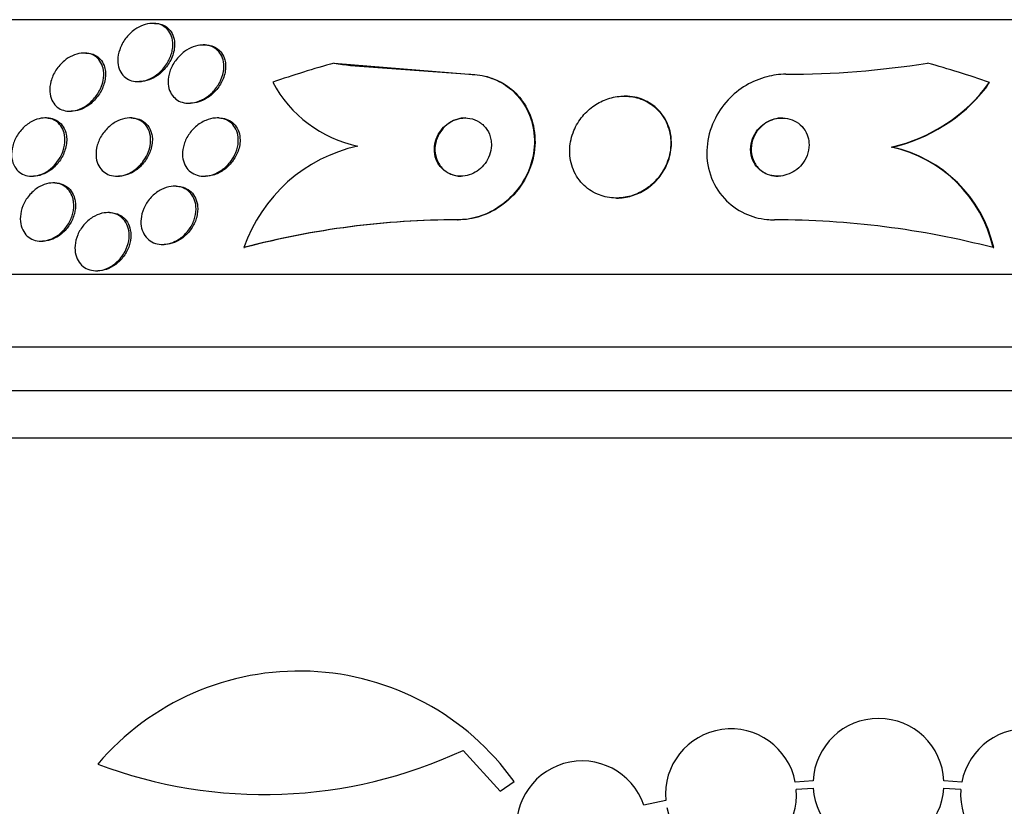
# Model space of a CAD drawing. Units: millimetres. Extents: x 0 to 1408, y 0 to 1210.
# Drawn here: x 988 to 1002, y 543 to 554 of the extents above; entities that cross this region are included whole.
import ezdxf
from ezdxf import colors
from ezdxf.entities.mleader import LeaderData, LeaderLine
from ezdxf.math import Vec2, Vec3

# ---------------------------------------------------------------- set-up
doc = ezdxf.new("R2010")
doc.units = ezdxf.units.MM
doc.layers.add('DV5_Défaut', color=7, linetype='Continuous')
doc.layers.add('Défaut', color=7, linetype='Continuous')

# ---------------------------------------------------------------- blocks, each defined once
blk = doc.blocks.new('_DOT')
at = {"color": 0}
blk.add_line((0, 0), (-1, 0), dxfattribs=at)
at = {"color": 0, "const_width": 0.333}
blk.add_lwpolyline([(-0.1665, 0, 1), (0.1665, 0, 1)], format="xyb", close=True, dxfattribs=at)
blk = doc.blocks.new('SE4')
at = {"layer": 'DV5_Défaut', "color": 7, "linetype": 'Continuous'}
for p, q in [((1024.056, 553.765), (976.104, 553.765)), ((990.131, 553.715), (990.106, 553.715)), ((990.824, 553.418), (990.8, 553.418)), ((989.184, 553.307), (989.16, 553.307)), ((992.599, 553.169), (994.449, 553.015)), ((992.824, 553.135), (994.458, 553.015)), ((994.449, 553.015), (994.458, 553.015)), ((989.902, 552.915), (989.926, 552.915)), ((996.594, 552.715), (996.586, 552.715)), ((990.601, 552.618), (990.624, 552.618)), ((988.647, 552.415), (988.623, 552.415)), ((988.962, 552.507), (988.987, 552.507)), ((989.816, 552.415), (989.792, 552.415)), ((991.013, 552.415), (990.989, 552.415)), ((1000.259, 552.015), (1000.267, 552.015)), ((988.442, 551.615), (988.465, 551.615)), ((989.61, 551.615), (989.633, 551.615)), ((990.807, 551.615), (990.831, 551.615)), ((988.759, 551.523), (988.736, 551.523)), ((990.428, 551.477), (990.404, 551.477)), ((996.477, 551.315), (996.485, 551.315)), ((989.512, 551.115), (989.489, 551.115)), ((994.293, 551.015), (994.301, 551.015)), ((988.57, 550.723), (988.593, 550.723)), ((990.239, 550.677), (990.262, 550.677)), ((991.358, 550.634), (991.366, 550.634)), ((1001.655, 550.634), (1001.663, 550.634)), ((1025.986, 550.265), (974.175, 550.265)), ((989.329, 550.315), (989.351, 550.315)), ((1026.426, 549.265), (973.734, 549.265)), ((1026.669, 548.665), (973.492, 548.665)), ((1026.914, 548.015), (973.247, 548.015)), ((994.371, 543.727), (994.878, 543.165)), ((994.878, 543.165), (995.071, 543.299)), ((999.181, 543.308), (998.936, 543.291)), ((998.95, 543.192), (999.182, 543.208)), ((1000.978, 543.208), (1001.211, 543.192)), ((1001.224, 543.291), (1000.979, 543.308)), ((997.156, 543.04), (996.856, 542.976))]:
    blk.add_line(p, q, dxfattribs=at)
for centre, radius, start, end in [((994.499, 564.782), 11.767, 260.7078, 261.8171), ((998.793, 565.536), 12.521, 270.0546, 279.0061), ((993.271, 553.71), 1.716, 207.9114, 258.3054), ((999.759, 554.236), 2.276, 282.6878, 324.2037), ((999.768, 554.234), 2.274, 282.6683, 321.7065), ((993.391, 549.93), 2.151, 102.5534, 160.9013), ((999.864, 550.22), 1.838, 13.0052, 77.5874), ((999.872, 550.22), 1.838, 12.9977, 77.5888), ((994.289, 539.553), 11.462, 89.9829, 104.8152), ((994.297, 539.554), 11.461, 89.9829, 104.8156), ((998.654, 539.022), 11.993, 75.5116, 90.0281), ((992.117, 541.179), 3.637, 35.6622, 139.543), ((1000.08, 543.265), 0.9, 2.7657, 177.2343), ((998.052, 543.122), 0.9, 10.8075, 185.2398), ((1002.108, 543.122), 0.9, 354.7602, 169.1925), ((991.636, 549.598), 6.477, 249.3225, 294.9689), ((996.005, 542.681), 0.9, 19.1291, 193.4492), ((998.052, 543.122), 0.9, 191.6188, 4.4284), ((1000.08, 543.265), 0.9, 183.6132, 356.3868), ((1002.108, 543.122), 0.9, 175.5716, 348.3812)]:
    blk.add_arc(centre, radius, start, end, dxfattribs=at)
for centre, major_axis, start_param, end_param in [((996.676, 538.265), (0, 15.463), 0.269604, 0.32732), ((996.676, 538.265), (0, 15.463), 5.955323, 6.013581), ((999.928, 553.965), (0, -1.999), 0.963749, 1.011596)]:
    blk.add_ellipse(centre, major_axis=major_axis, ratio=0.989889, start_param=start_param, end_param=end_param, dxfattribs=at)
for points, knots in [([(990.213, 553.055), (990.181, 553.024), (990.144, 552.995), (990.104, 552.973), (990.064, 552.95), (990.021, 552.933), (989.978, 552.923), (989.939, 552.915), (989.9, 552.913), (989.864, 552.917), (989.83, 552.921), (989.798, 552.931), (989.77, 552.945), (989.742, 552.959), (989.717, 552.979), (989.696, 553.002), (989.674, 553.027), (989.656, 553.057), (989.645, 553.09), (989.631, 553.126), (989.625, 553.167), (989.625, 553.208), (989.625, 553.256), (989.634, 553.305), (989.651, 553.353), (989.669, 553.406), (989.697, 553.458), (989.732, 553.505), (989.767, 553.551), (989.811, 553.595), (989.859, 553.629), (989.894, 553.654), (989.933, 553.675), (989.973, 553.69), (990.012, 553.704), (990.054, 553.713), (990.094, 553.715), (990.129, 553.716), (990.164, 553.712), (990.196, 553.702), (990.227, 553.692), (990.255, 553.677), (990.278, 553.659), (990.304, 553.639), (990.325, 553.614), (990.341, 553.586), (990.359, 553.555), (990.371, 553.519), (990.377, 553.482), (990.384, 553.439), (990.383, 553.393), (990.374, 553.347), (990.365, 553.296), (990.346, 553.244), (990.319, 553.195), (990.292, 553.145), (990.256, 553.097), (990.213, 553.055)], [0, 0, 0, 0, 0.050306, 0.050306, 0.050306, 0.101003, 0.101003, 0.101003, 0.146536, 0.146536, 0.146536, 0.188672, 0.188672, 0.188672, 0.23196, 0.23196, 0.23196, 0.279898, 0.279898, 0.279898, 0.334911, 0.334911, 0.334911, 0.39768, 0.39768, 0.39768, 0.465554, 0.465554, 0.465554, 0.531826, 0.531826, 0.531826, 0.578953, 0.578953, 0.578953, 0.626383, 0.626383, 0.626383, 0.669211, 0.669211, 0.669211, 0.711161, 0.711161, 0.711161, 0.756384, 0.756384, 0.756384, 0.807888, 0.807888, 0.807888, 0.867293, 0.867293, 0.867293, 0.933505, 0.933505, 0.933505, 1, 1, 1, 1]), ([(990.131, 553.715), (990.166, 553.715), (990.2, 553.709), (990.229, 553.699), (990.26, 553.688), (990.287, 553.672), (990.31, 553.653), (990.335, 553.632), (990.355, 553.606), (990.37, 553.577), (990.388, 553.545), (990.398, 553.508), (990.403, 553.47), (990.407, 553.436), (990.407, 553.399), (990.401, 553.363)], [0, 0, 0, 0, 0.181721, 0.181721, 0.181721, 0.365464, 0.365464, 0.365464, 0.56504, 0.56504, 0.56504, 0.79316, 0.79316, 0.79316, 1, 1, 1, 1]), ([(990.401, 553.363), (990.393, 553.305), (990.372, 553.246), (990.341, 553.19), (990.313, 553.14), (990.276, 553.091), (990.231, 553.049), (990.198, 553.018), (990.16, 552.99), (990.119, 552.968), (990.078, 552.946), (990.034, 552.929), (989.99, 552.921), (989.968, 552.917), (989.946, 552.915), (989.925, 552.915)], [0, 0, 0, 0, 0.276812, 0.276812, 0.276812, 0.527778, 0.527778, 0.527778, 0.715399, 0.715399, 0.715399, 0.904555, 0.904555, 0.904555, 1, 1, 1, 1]), ([(990.925, 552.767), (990.892, 552.734), (990.854, 552.704), (990.813, 552.68), (990.772, 552.656), (990.726, 552.637), (990.681, 552.627), (990.641, 552.618), (990.6, 552.615), (990.562, 552.62), (990.527, 552.624), (990.494, 552.634), (990.465, 552.648), (990.436, 552.663), (990.411, 552.683), (990.39, 552.706), (990.367, 552.732), (990.349, 552.761), (990.337, 552.793), (990.324, 552.83), (990.317, 552.87), (990.317, 552.91), (990.316, 552.957), (990.324, 553.005), (990.34, 553.052), (990.357, 553.104), (990.383, 553.155), (990.418, 553.202), (990.452, 553.248), (990.495, 553.292), (990.543, 553.327), (990.579, 553.353), (990.619, 553.375), (990.66, 553.391), (990.701, 553.406), (990.744, 553.416), (990.786, 553.417), (990.823, 553.419), (990.86, 553.414), (990.892, 553.404), (990.924, 553.394), (990.953, 553.379), (990.977, 553.36), (991.003, 553.34), (991.024, 553.315), (991.041, 553.287), (991.059, 553.256), (991.071, 553.221), (991.077, 553.184), (991.085, 553.142), (991.084, 553.097), (991.076, 553.052), (991.068, 553.002), (991.05, 552.951), (991.025, 552.903), (990.999, 552.855), (990.965, 552.808), (990.925, 552.767)], [0, 0, 0, 0, 0.052458, 0.052458, 0.052458, 0.105337, 0.105337, 0.105337, 0.152447, 0.152447, 0.152447, 0.195294, 0.195294, 0.195294, 0.238472, 0.238472, 0.238472, 0.285595, 0.285595, 0.285595, 0.339212, 0.339212, 0.339212, 0.400338, 0.400338, 0.400338, 0.467067, 0.467067, 0.467067, 0.533598, 0.533598, 0.533598, 0.582507, 0.582507, 0.582507, 0.631761, 0.631761, 0.631761, 0.675744, 0.675744, 0.675744, 0.717964, 0.717964, 0.717964, 0.762687, 0.762687, 0.762687, 0.813033, 0.813033, 0.813033, 0.870845, 0.870845, 0.870845, 0.935604, 0.935604, 0.935604, 1, 1, 1, 1]), ([(990.825, 553.418), (990.848, 553.418), (990.87, 553.415), (990.891, 553.411), (990.924, 553.404), (990.955, 553.391), (990.981, 553.374), (991.009, 553.357), (991.032, 553.335), (991.05, 553.309), (991.071, 553.281), (991.086, 553.249), (991.095, 553.214), (991.103, 553.187), (991.106, 553.158), (991.107, 553.128)], [0, 0, 0, 0, 0.13543, 0.13543, 0.13543, 0.345866, 0.345866, 0.345866, 0.563777, 0.563777, 0.563777, 0.806255, 0.806255, 0.806255, 1, 1, 1, 1]), ([(989.293, 552.674), (989.263, 552.64), (989.228, 552.608), (989.189, 552.583), (989.151, 552.557), (989.109, 552.536), (989.066, 552.524), (989.028, 552.512), (988.988, 552.506), (988.952, 552.508), (988.917, 552.509), (988.884, 552.516), (988.855, 552.528), (988.825, 552.54), (988.799, 552.557), (988.776, 552.578), (988.752, 552.601), (988.733, 552.63), (988.718, 552.66), (988.703, 552.695), (988.693, 552.735), (988.691, 552.775), (988.688, 552.821), (988.693, 552.87), (988.706, 552.918), (988.72, 552.97), (988.744, 553.022), (988.775, 553.071), (988.806, 553.119), (988.846, 553.164), (988.892, 553.201), (988.925, 553.229), (988.962, 553.253), (989.001, 553.27), (989.04, 553.288), (989.081, 553.3), (989.121, 553.305), (989.157, 553.309), (989.193, 553.308), (989.225, 553.301), (989.257, 553.293), (989.287, 553.281), (989.312, 553.264), (989.339, 553.246), (989.362, 553.223), (989.38, 553.197), (989.4, 553.168), (989.414, 553.134), (989.423, 553.097), (989.432, 553.056), (989.434, 553.011), (989.429, 552.966), (989.423, 552.916), (989.408, 552.864), (989.385, 552.814), (989.362, 552.765), (989.331, 552.716), (989.293, 552.674)], [0, 0, 0, 0, 0.050851, 0.050851, 0.050851, 0.102079, 0.102079, 0.102079, 0.148272, 0.148272, 0.148272, 0.191051, 0.191051, 0.191051, 0.234788, 0.234788, 0.234788, 0.282885, 0.282885, 0.282885, 0.337673, 0.337673, 0.337673, 0.399782, 0.399782, 0.399782, 0.466726, 0.466726, 0.466726, 0.532299, 0.532299, 0.532299, 0.580073, 0.580073, 0.580073, 0.628144, 0.628144, 0.628144, 0.671656, 0.671656, 0.671656, 0.714193, 0.714193, 0.714193, 0.759772, 0.759772, 0.759772, 0.811299, 0.811299, 0.811299, 0.870294, 0.870294, 0.870294, 0.935694, 0.935694, 0.935694, 1, 1, 1, 1]), ([(989.186, 553.307), (989.196, 553.307), (989.206, 553.307), (989.216, 553.306), (989.249, 553.303), (989.281, 553.294), (989.308, 553.28), (989.337, 553.266), (989.362, 553.247), (989.383, 553.224), (989.406, 553.199), (989.424, 553.168), (989.436, 553.136), (989.445, 553.11), (989.452, 553.082), (989.454, 553.053)], [0, 0, 0, 0, 0.067598, 0.067598, 0.067598, 0.29333, 0.29333, 0.29333, 0.528574, 0.528574, 0.528574, 0.790929, 0.790929, 0.790929, 1, 1, 1, 1]), ([(991.107, 553.128), (991.108, 553.072), (991.096, 553.012), (991.073, 552.954), (991.052, 552.903), (991.022, 552.852), (990.985, 552.807), (990.948, 552.763), (990.903, 552.722), (990.854, 552.69), (990.818, 552.667), (990.778, 552.648), (990.738, 552.636), (990.7, 552.624), (990.661, 552.618), (990.624, 552.618)], [0, 0, 0, 0, 0.25159, 0.25159, 0.25159, 0.475386, 0.475386, 0.475386, 0.693599, 0.693599, 0.693599, 0.851723, 0.851723, 0.851723, 1, 1, 1, 1]), ([(989.454, 553.053), (989.46, 552.998), (989.453, 552.938), (989.435, 552.88), (989.419, 552.828), (989.394, 552.776), (989.36, 552.728), (989.328, 552.682), (989.287, 552.638), (989.241, 552.602), (989.207, 552.577), (989.17, 552.554), (989.131, 552.538), (989.093, 552.522), (989.052, 552.512), (989.013, 552.509), (989.004, 552.508), (988.995, 552.507), (988.986, 552.507)], [0, 0, 0, 0, 0.241756, 0.241756, 0.241756, 0.45624, 0.45624, 0.45624, 0.663473, 0.663473, 0.663473, 0.813933, 0.813933, 0.813933, 0.96521, 0.96521, 0.96521, 1, 1, 1, 1]), ([(994.449, 553.015), (994.465, 553.015), (994.48, 553.015), (994.495, 553.014), (994.59, 553.009), (994.682, 552.99), (994.766, 552.959), (994.855, 552.927), (994.938, 552.88), (995.009, 552.824), (995.088, 552.761), (995.155, 552.686), (995.207, 552.603), (995.266, 552.51), (995.307, 552.405), (995.33, 552.296), (995.355, 552.177), (995.357, 552.05), (995.336, 551.925), (995.315, 551.797), (995.269, 551.667), (995.198, 551.549), (995.133, 551.438), (995.044, 551.334), (994.939, 551.249), (994.848, 551.176), (994.741, 551.115), (994.629, 551.074), (994.531, 551.039), (994.426, 551.019), (994.324, 551.016), (994.314, 551.015), (994.303, 551.015), (994.293, 551.015)], [0, 0, 0, 0, 0.014002, 0.014002, 0.014002, 0.100915, 0.100915, 0.100915, 0.192501, 0.192501, 0.192501, 0.294516, 0.294516, 0.294516, 0.409989, 0.409989, 0.409989, 0.537305, 0.537305, 0.537305, 0.668335, 0.668335, 0.668335, 0.790936, 0.790936, 0.790936, 0.897488, 0.897488, 0.897488, 0.990531, 0.990531, 0.990531, 1, 1, 1, 1]), ([(994.458, 553.015), (994.47, 553.015), (994.482, 553.015), (994.495, 553.014), (994.589, 553.011), (994.682, 552.992), (994.766, 552.962), (994.856, 552.931), (994.938, 552.885), (995.009, 552.83), (995.089, 552.768), (995.156, 552.694), (995.209, 552.612), (995.269, 552.519), (995.312, 552.416), (995.336, 552.308), (995.362, 552.189), (995.366, 552.062), (995.347, 551.938), (995.327, 551.809), (995.282, 551.679), (995.213, 551.56), (995.149, 551.448), (995.061, 551.343), (994.957, 551.257), (994.866, 551.182), (994.759, 551.119), (994.647, 551.078), (994.549, 551.042), (994.444, 551.02), (994.341, 551.016), (994.328, 551.015), (994.314, 551.015), (994.301, 551.015)], [0, 0, 0, 0, 0.011244, 0.011244, 0.011244, 0.098049, 0.098049, 0.098049, 0.189325, 0.189325, 0.189325, 0.290916, 0.290916, 0.290916, 0.405977, 0.405977, 0.405977, 0.533085, 0.533085, 0.533085, 0.664286, 0.664286, 0.664286, 0.787395, 0.787395, 0.787395, 0.894468, 0.894468, 0.894468, 0.987766, 0.987766, 0.987766, 1, 1, 1, 1]), ([(998.805, 553.015), (998.717, 553.015), (998.628, 553.003), (998.544, 552.981), (998.444, 552.955), (998.347, 552.914), (998.26, 552.863), (998.168, 552.807), (998.084, 552.739), (998.013, 552.662), (997.932, 552.576), (997.866, 552.478), (997.819, 552.375), (997.765, 552.26), (997.733, 552.137), (997.723, 552.015), (997.713, 551.886), (997.728, 551.755), (997.77, 551.632), (997.809, 551.515), (997.874, 551.403), (997.961, 551.308), (998.038, 551.225), (998.135, 551.154), (998.242, 551.104), (998.336, 551.06), (998.44, 551.031), (998.546, 551.02), (998.58, 551.017), (998.614, 551.015), (998.648, 551.015)], [0, 0, 0, 0, 0.078382, 0.078382, 0.078382, 0.170835, 0.170835, 0.170835, 0.269849, 0.269849, 0.269849, 0.3821, 0.3821, 0.3821, 0.507102, 0.507102, 0.507102, 0.638271, 0.638271, 0.638271, 0.7638, 0.7638, 0.7638, 0.874187, 0.874187, 0.874187, 0.969692, 0.969692, 0.969692, 1, 1, 1, 1]), ([(997.069, 551.615), (997.124, 551.688), (997.166, 551.769), (997.192, 551.852), (997.218, 551.934), (997.229, 552.021), (997.225, 552.104), (997.221, 552.193), (997.199, 552.281), (997.161, 552.36), (997.123, 552.438), (997.069, 552.51), (997, 552.567), (996.94, 552.618), (996.866, 552.659), (996.785, 552.685), (996.716, 552.706), (996.64, 552.717), (996.565, 552.715), (996.497, 552.713), (996.427, 552.7), (996.361, 552.678), (996.295, 552.656), (996.232, 552.625), (996.175, 552.586), (996.114, 552.545), (996.06, 552.495), (996.014, 552.441), (995.963, 552.379), (995.922, 552.311), (995.893, 552.241), (995.86, 552.162), (995.841, 552.078), (995.837, 551.995), (995.832, 551.907), (995.845, 551.817), (995.874, 551.735), (995.903, 551.653), (995.95, 551.575), (996.012, 551.51), (996.068, 551.451), (996.138, 551.401), (996.217, 551.368), (996.285, 551.338), (996.361, 551.32), (996.439, 551.316), (996.508, 551.312), (996.58, 551.319), (996.649, 551.336), (996.716, 551.353), (996.782, 551.38), (996.841, 551.415), (996.904, 551.451), (996.961, 551.496), (997.01, 551.547), (997.031, 551.569), (997.051, 551.592), (997.069, 551.615)], [0, 0, 0, 0, 0.061817, 0.061817, 0.061817, 0.123428, 0.123428, 0.123428, 0.188565, 0.188565, 0.188565, 0.252032, 0.252032, 0.252032, 0.308458, 0.308458, 0.308458, 0.356975, 0.356975, 0.356975, 0.40118, 0.40118, 0.40118, 0.445476, 0.445476, 0.445476, 0.493298, 0.493298, 0.493298, 0.54695, 0.54695, 0.54695, 0.607117, 0.607117, 0.607117, 0.671795, 0.671795, 0.671795, 0.735951, 0.735951, 0.735951, 0.79402, 0.79402, 0.79402, 0.844208, 0.844208, 0.844208, 0.889277, 0.889277, 0.889277, 0.933392, 0.933392, 0.933392, 0.980043, 0.980043, 0.980043, 1, 1, 1, 1]), ([(997.221, 552.203), (997.205, 552.283), (997.175, 552.361), (997.13, 552.43), (997.085, 552.499), (997.024, 552.562), (996.952, 552.609), (996.888, 552.652), (996.812, 552.684), (996.732, 552.701), (996.687, 552.71), (996.641, 552.715), (996.594, 552.715)], [0, 0, 0, 0, 0.293664, 0.293664, 0.293664, 0.589357, 0.589357, 0.589357, 0.853106, 0.853106, 0.853106, 1, 1, 1, 1]), ([(988.798, 551.82), (988.771, 551.782), (988.738, 551.747), (988.701, 551.717), (988.664, 551.687), (988.623, 551.661), (988.58, 551.644), (988.542, 551.628), (988.501, 551.618), (988.462, 551.616), (988.426, 551.613), (988.391, 551.617), (988.36, 551.626), (988.328, 551.636), (988.299, 551.651), (988.274, 551.67), (988.247, 551.69), (988.225, 551.716), (988.208, 551.745), (988.189, 551.778), (988.176, 551.815), (988.17, 551.854), (988.163, 551.897), (988.164, 551.944), (988.172, 551.991), (988.181, 552.042), (988.199, 552.094), (988.224, 552.143), (988.25, 552.191), (988.285, 552.238), (988.325, 552.279), (988.362, 552.315), (988.405, 552.347), (988.451, 552.371), (988.49, 552.391), (988.532, 552.405), (988.573, 552.411), (988.61, 552.417), (988.646, 552.416), (988.68, 552.41), (988.712, 552.404), (988.743, 552.392), (988.769, 552.375), (988.797, 552.358), (988.822, 552.335), (988.841, 552.308), (988.862, 552.279), (988.878, 552.245), (988.887, 552.209), (988.898, 552.168), (988.901, 552.123), (988.897, 552.078), (988.893, 552.028), (988.88, 551.977), (988.859, 551.927), (988.843, 551.89), (988.822, 551.854), (988.798, 551.82)], [0, 0, 0, 0, 0.052877, 0.052877, 0.052877, 0.106114, 0.106114, 0.106114, 0.154342, 0.154342, 0.154342, 0.198706, 0.198706, 0.198706, 0.243218, 0.243218, 0.243218, 0.291159, 0.291159, 0.291159, 0.344786, 0.344786, 0.344786, 0.40487, 0.40487, 0.40487, 0.469617, 0.469617, 0.469617, 0.534116, 0.534116, 0.534116, 0.592526, 0.592526, 0.592526, 0.642702, 0.642702, 0.642702, 0.687497, 0.687497, 0.687497, 0.731368, 0.731368, 0.731368, 0.777997, 0.777997, 0.777997, 0.82998, 0.82998, 0.82998, 0.888525, 0.888525, 0.888525, 0.952457, 0.952457, 0.952457, 1, 1, 1, 1]), ([(988.648, 552.415), (988.673, 552.415), (988.698, 552.412), (988.721, 552.406), (988.753, 552.398), (988.782, 552.384), (988.807, 552.366), (988.834, 552.346), (988.857, 552.321), (988.875, 552.293), (988.895, 552.262), (988.908, 552.226), (988.916, 552.188), (988.918, 552.175), (988.92, 552.162), (988.921, 552.149)], [0, 0, 0, 0, 0.1636252, 0.1636252, 0.1636252, 0.3912925, 0.3912925, 0.3912925, 0.6360396, 0.6360396, 0.6360396, 0.9102655, 0.9102655, 0.9102655, 1, 1, 1, 1]), ([(989.971, 551.815), (989.942, 551.777), (989.907, 551.741), (989.869, 551.711), (989.83, 551.681), (989.786, 551.656), (989.742, 551.64), (989.701, 551.625), (989.659, 551.616), (989.618, 551.615), (989.582, 551.614), (989.546, 551.619), (989.513, 551.63), (989.482, 551.641), (989.453, 551.658), (989.428, 551.678), (989.402, 551.7), (989.38, 551.727), (989.364, 551.757), (989.346, 551.79), (989.334, 551.827), (989.329, 551.866), (989.323, 551.909), (989.325, 551.956), (989.334, 552.002), (989.344, 552.052), (989.363, 552.103), (989.389, 552.151), (989.416, 552.199), (989.452, 552.245), (989.494, 552.285), (989.532, 552.321), (989.578, 552.353), (989.625, 552.375), (989.666, 552.395), (989.711, 552.408), (989.753, 552.413), (989.791, 552.417), (989.829, 552.415), (989.863, 552.407), (989.896, 552.399), (989.927, 552.386), (989.953, 552.368), (989.981, 552.349), (990.005, 552.325), (990.023, 552.298), (990.043, 552.268), (990.058, 552.233), (990.067, 552.197), (990.076, 552.156), (990.078, 552.111), (990.074, 552.067), (990.068, 552.018), (990.054, 551.967), (990.032, 551.919), (990.016, 551.883), (989.995, 551.848), (989.971, 551.815)], [0, 0, 0, 0, 0.054591, 0.054591, 0.054591, 0.109566, 0.109566, 0.109566, 0.159054, 0.159054, 0.159054, 0.203915, 0.203915, 0.203915, 0.248203, 0.248203, 0.248203, 0.295361, 0.295361, 0.295361, 0.347831, 0.347831, 0.347831, 0.40671, 0.40671, 0.40671, 0.470768, 0.470768, 0.470768, 0.535657, 0.535657, 0.535657, 0.595455, 0.595455, 0.595455, 0.647084, 0.647084, 0.647084, 0.692621, 0.692621, 0.692621, 0.73644, 0.73644, 0.73644, 0.782392, 0.782392, 0.782392, 0.833259, 0.833259, 0.833259, 0.890548, 0.890548, 0.890548, 0.953614, 0.953614, 0.953614, 1, 1, 1, 1]), ([(989.816, 552.415), (989.843, 552.415), (989.87, 552.412), (989.894, 552.405), (989.927, 552.397), (989.957, 552.382), (989.983, 552.364), (990.01, 552.344), (990.033, 552.319), (990.051, 552.292), (990.071, 552.261), (990.085, 552.225), (990.092, 552.188), (990.095, 552.177), (990.096, 552.166), (990.098, 552.155)], [0, 0, 0, 0, 0.174349, 0.174349, 0.174349, 0.405814, 0.405814, 0.405814, 0.64985, 0.64985, 0.64985, 0.920775, 0.920775, 0.920775, 1, 1, 1, 1]), ([(991.168, 551.806), (991.137, 551.768), (991.1, 551.732), (991.06, 551.703), (991.019, 551.674), (990.973, 551.65), (990.926, 551.634), (990.884, 551.621), (990.84, 551.614), (990.798, 551.615), (990.761, 551.616), (990.724, 551.623), (990.692, 551.636), (990.66, 551.649), (990.631, 551.667), (990.607, 551.689), (990.582, 551.712), (990.562, 551.74), (990.547, 551.771), (990.53, 551.805), (990.52, 551.843), (990.516, 551.882), (990.512, 551.926), (990.515, 551.972), (990.526, 552.017), (990.537, 552.067), (990.558, 552.117), (990.586, 552.164), (990.614, 552.211), (990.652, 552.257), (990.695, 552.295), (990.736, 552.33), (990.784, 552.361), (990.833, 552.382), (990.876, 552.4), (990.922, 552.411), (990.967, 552.414), (991.005, 552.417), (991.044, 552.413), (991.079, 552.403), (991.112, 552.393), (991.142, 552.378), (991.168, 552.358), (991.195, 552.337), (991.218, 552.312), (991.235, 552.284), (991.254, 552.253), (991.268, 552.218), (991.275, 552.181), (991.283, 552.139), (991.283, 552.095), (991.277, 552.051), (991.27, 552.002), (991.254, 551.952), (991.231, 551.905), (991.214, 551.871), (991.192, 551.837), (991.168, 551.806)], [0, 0, 0, 0, 0.056068, 0.056068, 0.056068, 0.112541, 0.112541, 0.112541, 0.163086, 0.163086, 0.163086, 0.208313, 0.208313, 0.208313, 0.252348, 0.252348, 0.252348, 0.298811, 0.298811, 0.298811, 0.350325, 0.350325, 0.350325, 0.408262, 0.408262, 0.408262, 0.471828, 0.471828, 0.471828, 0.537105, 0.537105, 0.537105, 0.598091, 0.598091, 0.598091, 0.650935, 0.650935, 0.650935, 0.697046, 0.697046, 0.697046, 0.740753, 0.740753, 0.740753, 0.786094, 0.786094, 0.786094, 0.836034, 0.836034, 0.836034, 0.892335, 0.892335, 0.892335, 0.954764, 0.954764, 0.954764, 1, 1, 1, 1]), ([(991.013, 552.415), (991.048, 552.415), (991.083, 552.41), (991.114, 552.399), (991.146, 552.388), (991.176, 552.372), (991.201, 552.351), (991.227, 552.33), (991.248, 552.303), (991.265, 552.274), (991.283, 552.242), (991.295, 552.206), (991.301, 552.168), (991.303, 552.158), (991.304, 552.147), (991.304, 552.136)], [0, 0, 0, 0, 0.213911, 0.213911, 0.213911, 0.436926, 0.436926, 0.436926, 0.670236, 0.670236, 0.670236, 0.928432, 0.928432, 0.928432, 1, 1, 1, 1]), ([(994.753, 552.121), (994.744, 552.169), (994.726, 552.215), (994.699, 552.255), (994.673, 552.295), (994.637, 552.331), (994.595, 552.359), (994.556, 552.383), (994.511, 552.401), (994.464, 552.409), (994.423, 552.417), (994.379, 552.417), (994.336, 552.41), (994.297, 552.403), (994.258, 552.391), (994.223, 552.374), (994.187, 552.356), (994.154, 552.334), (994.125, 552.308), (994.094, 552.281), (994.067, 552.249), (994.045, 552.215), (994.021, 552.177), (994.002, 552.136), (993.991, 552.095), (993.978, 552.049), (993.973, 552.001), (993.976, 551.954), (993.98, 551.905), (993.993, 551.855), (994.015, 551.811), (994.038, 551.767), (994.07, 551.726), (994.109, 551.694), (994.145, 551.665), (994.189, 551.642), (994.237, 551.629), (994.278, 551.617), (994.323, 551.613), (994.367, 551.616), (994.407, 551.619), (994.447, 551.629), (994.485, 551.644), (994.521, 551.658), (994.556, 551.678), (994.587, 551.702), (994.619, 551.727), (994.648, 551.757), (994.672, 551.788), (994.699, 551.823), (994.719, 551.862), (994.734, 551.902), (994.75, 551.946), (994.759, 551.992), (994.76, 552.038), (994.76, 552.066), (994.758, 552.094), (994.753, 552.121)], [0, 0, 0, 0, 0.063005, 0.063005, 0.063005, 0.126379, 0.126379, 0.126379, 0.183564, 0.183564, 0.183564, 0.232564, 0.232564, 0.232564, 0.2768, 0.2768, 0.2768, 0.320777, 0.320777, 0.320777, 0.368054, 0.368054, 0.368054, 0.421085, 0.421085, 0.421085, 0.480811, 0.480811, 0.480811, 0.545566, 0.545566, 0.545566, 0.61046, 0.61046, 0.61046, 0.669522, 0.669522, 0.669522, 0.720313, 0.720313, 0.720313, 0.765404, 0.765404, 0.765404, 0.809163, 0.809163, 0.809163, 0.85529, 0.85529, 0.85529, 0.906469, 0.906469, 0.906469, 0.964151, 0.964151, 0.964151, 1, 1, 1, 1]), ([(994.408, 552.415), (994.38, 552.415), (994.352, 552.412), (994.325, 552.406), (994.287, 552.398), (994.249, 552.384), (994.214, 552.365), (994.18, 552.346), (994.147, 552.322), (994.119, 552.296), (994.089, 552.266), (994.063, 552.233), (994.043, 552.198), (994.02, 552.159), (994.003, 552.117), (993.994, 552.074), (993.983, 552.027), (993.981, 551.978), (993.987, 551.932), (993.993, 551.882), (994.01, 551.833), (994.035, 551.79), (994.06, 551.748), (994.094, 551.71), (994.136, 551.68), (994.173, 551.654), (994.218, 551.634), (994.266, 551.623), (994.291, 551.618), (994.318, 551.615), (994.345, 551.615)], [0, 0, 0, 0, 0.062603, 0.062603, 0.062603, 0.1503, 0.1503, 0.1503, 0.238749, 0.238749, 0.238749, 0.334733, 0.334733, 0.334733, 0.442796, 0.442796, 0.442796, 0.564181, 0.564181, 0.564181, 0.694536, 0.694536, 0.694536, 0.823235, 0.823235, 0.823235, 0.938772, 0.938772, 0.938772, 1, 1, 1, 1]), ([(999.11, 552.154), (999.098, 552.195), (999.078, 552.236), (999.051, 552.271), (999.024, 552.307), (998.989, 552.339), (998.949, 552.363), (998.913, 552.384), (998.871, 552.4), (998.828, 552.408), (998.79, 552.415), (998.749, 552.417), (998.709, 552.412), (998.67, 552.408), (998.631, 552.398), (998.595, 552.383), (998.557, 552.367), (998.521, 552.346), (998.489, 552.321), (998.454, 552.293), (998.423, 552.26), (998.398, 552.225), (998.37, 552.185), (998.349, 552.141), (998.337, 552.095), (998.323, 552.046), (998.318, 551.994), (998.323, 551.944), (998.328, 551.893), (998.344, 551.843), (998.37, 551.798), (998.393, 551.756), (998.426, 551.718), (998.467, 551.688), (998.501, 551.662), (998.542, 551.642), (998.586, 551.63), (998.624, 551.619), (998.666, 551.614), (998.706, 551.615), (998.746, 551.617), (998.785, 551.624), (998.822, 551.636), (998.861, 551.649), (998.898, 551.667), (998.931, 551.69), (998.968, 551.714), (999, 551.744), (999.027, 551.777), (999.057, 551.814), (999.081, 551.855), (999.098, 551.898), (999.116, 551.945), (999.125, 551.996), (999.125, 552.045), (999.125, 552.082), (999.12, 552.119), (999.11, 552.154)], [0, 0, 0, 0, 0.055039, 0.055039, 0.055039, 0.110489, 0.110489, 0.110489, 0.160025, 0.160025, 0.160025, 0.204536, 0.204536, 0.204536, 0.24838, 0.24838, 0.24838, 0.295223, 0.295223, 0.295223, 0.347633, 0.347633, 0.347633, 0.406743, 0.406743, 0.406743, 0.471198, 0.471198, 0.471198, 0.53639, 0.53639, 0.53639, 0.596257, 0.596257, 0.596257, 0.64784, 0.64784, 0.64784, 0.693322, 0.693322, 0.693322, 0.73705, 0.73705, 0.73705, 0.782827, 0.782827, 0.782827, 0.833437, 0.833437, 0.833437, 0.890486, 0.890486, 0.890486, 0.953541, 0.953541, 0.953541, 1, 1, 1, 1]), ([(998.762, 552.415), (998.751, 552.415), (998.74, 552.414), (998.729, 552.414), (998.69, 552.41), (998.651, 552.401), (998.614, 552.387), (998.576, 552.373), (998.539, 552.353), (998.507, 552.329), (998.471, 552.302), (998.44, 552.27), (998.414, 552.236), (998.386, 552.197), (998.363, 552.154), (998.349, 552.109), (998.333, 552.061), (998.327, 552.009), (998.33, 551.959), (998.333, 551.908), (998.347, 551.857), (998.371, 551.811), (998.393, 551.768), (998.424, 551.728), (998.464, 551.697), (998.498, 551.669), (998.538, 551.647), (998.582, 551.633), (998.619, 551.621), (998.66, 551.615), (998.7, 551.615)], [0, 0, 0, 0, 0.024982, 0.024982, 0.024982, 0.112326, 0.112326, 0.112326, 0.205061, 0.205061, 0.205061, 0.308562, 0.308562, 0.308562, 0.425465, 0.425465, 0.425465, 0.553653, 0.553653, 0.553653, 0.684486, 0.684486, 0.684486, 0.805701, 0.805701, 0.805701, 0.910374, 0.910374, 0.910374, 1, 1, 1, 1]), ([(988.921, 552.149), (988.926, 552.093), (988.918, 552.031), (988.899, 551.972), (988.883, 551.921), (988.857, 551.87), (988.824, 551.823), (988.792, 551.779), (988.753, 551.738), (988.709, 551.704), (988.67, 551.675), (988.626, 551.651), (988.582, 551.636), (988.544, 551.622), (988.504, 551.615), (988.466, 551.615), (988.466, 551.615), (988.465, 551.615), (988.465, 551.615)], [0, 0, 0, 0, 0.249751, 0.249751, 0.249751, 0.462746, 0.462746, 0.462746, 0.665587, 0.665587, 0.665587, 0.8433, 0.8433, 0.8433, 0.99748, 0.99748, 0.99748, 1, 1, 1, 1]), ([(990.098, 552.155), (990.104, 552.098), (990.097, 552.037), (990.078, 551.977), (990.062, 551.927), (990.038, 551.876), (990.005, 551.83), (989.974, 551.785), (989.934, 551.743), (989.889, 551.709), (989.848, 551.678), (989.803, 551.653), (989.756, 551.636), (989.716, 551.623), (989.673, 551.615), (989.634, 551.615), (989.634, 551.615), (989.633, 551.615), (989.633, 551.615)], [0, 0, 0, 0, 0.246539, 0.246539, 0.246539, 0.454615, 0.454615, 0.454615, 0.659164, 0.659164, 0.659164, 0.841994, 0.841994, 0.841994, 0.999792, 0.999792, 0.999792, 1, 1, 1, 1]), ([(991.304, 552.136), (991.308, 552.078), (991.298, 552.016), (991.277, 551.958), (991.259, 551.908), (991.232, 551.858), (991.197, 551.814), (991.163, 551.77), (991.121, 551.729), (991.074, 551.696), (991.031, 551.667), (990.984, 551.644), (990.935, 551.63), (990.9, 551.62), (990.864, 551.615), (990.83, 551.615)], [0, 0, 0, 0, 0.2516047, 0.2516047, 0.2516047, 0.4633823, 0.4633823, 0.4633823, 0.6742738, 0.6742738, 0.6742738, 0.8642729, 0.8642729, 0.8642729, 1, 1, 1, 1]), ([(996.485, 551.315), (996.492, 551.315), (996.499, 551.315), (996.506, 551.315), (996.575, 551.317), (996.646, 551.33), (996.712, 551.353), (996.778, 551.375), (996.841, 551.407), (996.898, 551.446), (996.959, 551.487), (997.013, 551.538), (997.059, 551.593), (997.109, 551.654), (997.15, 551.722), (997.179, 551.793), (997.211, 551.872), (997.23, 551.955), (997.233, 552.037), (997.236, 552.093), (997.232, 552.149), (997.221, 552.203)], [0, 0, 0, 0, 0.015372, 0.015372, 0.015372, 0.165942, 0.165942, 0.165942, 0.316871, 0.316871, 0.316871, 0.479126, 0.479126, 0.479126, 0.660299, 0.660299, 0.660299, 0.863101, 0.863101, 0.863101, 1, 1, 1, 1]), ([(989.018, 551.256), (989.023, 551.208), (989.019, 551.158), (989.007, 551.108), (988.995, 551.058), (988.974, 551.007), (988.946, 550.96), (988.918, 550.915), (988.883, 550.871), (988.842, 550.835), (988.804, 550.802), (988.762, 550.774), (988.717, 550.755), (988.678, 550.738), (988.637, 550.727), (988.597, 550.724), (988.56, 550.721), (988.523, 550.724), (988.49, 550.733), (988.457, 550.742), (988.427, 550.757), (988.401, 550.776), (988.373, 550.797), (988.35, 550.823), (988.332, 550.853), (988.312, 550.885), (988.299, 550.922), (988.292, 550.961), (988.284, 551.004), (988.283, 551.05), (988.29, 551.096), (988.298, 551.146), (988.314, 551.197), (988.338, 551.244), (988.361, 551.292), (988.394, 551.339), (988.432, 551.379), (988.468, 551.416), (988.509, 551.449), (988.554, 551.473), (988.593, 551.494), (988.636, 551.51), (988.677, 551.517), (988.715, 551.524), (988.753, 551.524), (988.788, 551.518), (988.822, 551.513), (988.854, 551.501), (988.882, 551.484), (988.911, 551.467), (988.936, 551.444), (988.957, 551.417), (988.979, 551.388), (988.995, 551.354), (989.006, 551.318), (989.012, 551.298), (989.016, 551.277), (989.018, 551.256)], [0, 0, 0, 0, 0.063354, 0.063354, 0.063354, 0.126766, 0.126766, 0.126766, 0.188807, 0.188807, 0.188807, 0.245083, 0.245083, 0.245083, 0.294783, 0.294783, 0.294783, 0.340588, 0.340588, 0.340588, 0.386119, 0.386119, 0.386119, 0.434399, 0.434399, 0.434399, 0.487518, 0.487518, 0.487518, 0.54621, 0.54621, 0.54621, 0.60904, 0.60904, 0.60904, 0.67203, 0.67203, 0.67203, 0.730315, 0.730315, 0.730315, 0.781693, 0.781693, 0.781693, 0.828059, 0.828059, 0.828059, 0.873132, 0.873132, 0.873132, 0.920275, 0.920275, 0.920275, 0.971909, 0.971909, 0.971909, 1, 1, 1, 1]), ([(988.76, 551.522), (988.781, 551.522), (988.8, 551.521), (988.819, 551.517), (988.853, 551.51), (988.884, 551.498), (988.911, 551.48), (988.94, 551.462), (988.965, 551.438), (988.985, 551.411), (989.006, 551.381), (989.022, 551.346), (989.032, 551.309), (989.037, 551.289), (989.041, 551.267), (989.042, 551.245)], [0, 0, 0, 0, 0.126903, 0.126903, 0.126903, 0.354287, 0.354287, 0.354287, 0.59323, 0.59323, 0.59323, 0.855586, 0.855586, 0.855586, 1, 1, 1, 1]), ([(990.699, 551.2), (990.703, 551.152), (990.698, 551.101), (990.685, 551.051), (990.672, 551.002), (990.65, 550.952), (990.621, 550.907), (990.592, 550.862), (990.554, 550.819), (990.512, 550.783), (990.472, 550.751), (990.427, 550.723), (990.379, 550.705), (990.338, 550.688), (990.294, 550.679), (990.251, 550.677), (990.213, 550.676), (990.175, 550.681), (990.141, 550.692), (990.107, 550.703), (990.077, 550.72), (990.051, 550.741), (990.024, 550.763), (990.001, 550.79), (989.984, 550.821), (989.966, 550.854), (989.953, 550.891), (989.947, 550.929), (989.94, 550.972), (989.941, 551.018), (989.949, 551.063), (989.957, 551.111), (989.975, 551.161), (989.999, 551.207), (990.024, 551.255), (990.058, 551.3), (990.098, 551.34), (990.135, 551.377), (990.18, 551.409), (990.227, 551.433), (990.269, 551.453), (990.314, 551.468), (990.358, 551.474), (990.398, 551.479), (990.438, 551.478), (990.474, 551.47), (990.509, 551.462), (990.542, 551.448), (990.57, 551.43), (990.599, 551.411), (990.623, 551.386), (990.643, 551.359), (990.664, 551.329), (990.68, 551.294), (990.689, 551.258), (990.694, 551.239), (990.697, 551.219), (990.699, 551.2)], [0, 0, 0, 0, 0.062887, 0.062887, 0.062887, 0.125747, 0.125747, 0.125747, 0.188719, 0.188719, 0.188719, 0.247079, 0.247079, 0.247079, 0.298715, 0.298715, 0.298715, 0.345417, 0.345417, 0.345417, 0.390726, 0.390726, 0.390726, 0.4379, 0.4379, 0.4379, 0.489336, 0.489336, 0.489336, 0.546262, 0.546262, 0.546262, 0.608023, 0.608023, 0.608023, 0.67142, 0.67142, 0.67142, 0.731575, 0.731575, 0.731575, 0.785119, 0.785119, 0.785119, 0.832753, 0.832753, 0.832753, 0.877897, 0.877897, 0.877897, 0.92412, 0.92412, 0.92412, 0.97415, 0.97415, 0.97415, 1, 1, 1, 1]), ([(990.429, 551.477), (990.452, 551.477), (990.475, 551.475), (990.496, 551.47), (990.531, 551.462), (990.564, 551.449), (990.592, 551.431), (990.621, 551.412), (990.646, 551.388), (990.665, 551.36), (990.687, 551.33), (990.702, 551.296), (990.712, 551.26), (990.717, 551.241), (990.72, 551.222), (990.722, 551.202)], [0, 0, 0, 0, 0.144303, 0.144303, 0.144303, 0.375657, 0.375657, 0.375657, 0.61229, 0.61229, 0.61229, 0.868311, 0.868311, 0.868311, 1, 1, 1, 1]), ([(989.042, 551.245), (989.046, 551.198), (989.041, 551.147), (989.028, 551.097), (989.014, 551.047), (988.992, 550.996), (988.963, 550.95), (988.934, 550.905), (988.897, 550.863), (988.856, 550.827), (988.818, 550.796), (988.775, 550.769), (988.731, 550.751), (988.692, 550.735), (988.651, 550.725), (988.611, 550.723), (988.605, 550.723), (988.599, 550.723), (988.592, 550.723)], [0, 0, 0, 0, 0.210241, 0.210241, 0.210241, 0.420741, 0.420741, 0.420741, 0.625539, 0.625539, 0.625539, 0.810459, 0.810459, 0.810459, 0.973834, 0.973834, 0.973834, 1, 1, 1, 1]), ([(990.722, 551.202), (990.727, 551.154), (990.722, 551.104), (990.709, 551.054), (990.696, 551.005), (990.675, 550.955), (990.646, 550.91), (990.617, 550.864), (990.579, 550.821), (990.537, 550.785), (990.497, 550.752), (990.452, 550.724), (990.405, 550.706), (990.363, 550.689), (990.319, 550.679), (990.276, 550.677), (990.271, 550.677), (990.266, 550.677), (990.262, 550.677)], [0, 0, 0, 0, 0.2062081, 0.2062081, 0.2062081, 0.4123126, 0.4123126, 0.4123126, 0.6190578, 0.6190578, 0.6190578, 0.8108476, 0.8108476, 0.8108476, 0.9804976, 0.9804976, 0.9804976, 1, 1, 1, 1]), ([(989.775, 550.871), (989.783, 550.825), (989.783, 550.776), (989.775, 550.726), (989.766, 550.677), (989.749, 550.627), (989.724, 550.58), (989.699, 550.534), (989.666, 550.488), (989.628, 550.45), (989.591, 550.414), (989.549, 550.382), (989.504, 550.359), (989.463, 550.339), (989.42, 550.325), (989.377, 550.319), (989.339, 550.313), (989.3, 550.314), (989.264, 550.322), (989.229, 550.329), (989.197, 550.342), (989.169, 550.361), (989.14, 550.38), (989.114, 550.404), (989.095, 550.432), (989.073, 550.462), (989.057, 550.497), (989.048, 550.535), (989.037, 550.575), (989.034, 550.619), (989.037, 550.664), (989.041, 550.712), (989.054, 550.761), (989.074, 550.809), (989.094, 550.857), (989.123, 550.905), (989.158, 550.946), (989.192, 550.986), (989.233, 551.022), (989.278, 551.05), (989.318, 551.075), (989.362, 551.094), (989.406, 551.105), (989.445, 551.114), (989.486, 551.117), (989.524, 551.113), (989.559, 551.109), (989.594, 551.099), (989.624, 551.084), (989.655, 551.068), (989.682, 551.047), (989.704, 551.022), (989.728, 550.995), (989.747, 550.963), (989.76, 550.928), (989.766, 550.91), (989.771, 550.891), (989.775, 550.871)], [0, 0, 0, 0, 0.062134, 0.062134, 0.062134, 0.124229, 0.124229, 0.124229, 0.186656, 0.186656, 0.186656, 0.245066, 0.245066, 0.245066, 0.297273, 0.297273, 0.297273, 0.344668, 0.344668, 0.344668, 0.390485, 0.390485, 0.390485, 0.43785, 0.43785, 0.43785, 0.489103, 0.489103, 0.489103, 0.545475, 0.545475, 0.545475, 0.606453, 0.606453, 0.606453, 0.669188, 0.669188, 0.669188, 0.729218, 0.729218, 0.729218, 0.783253, 0.783253, 0.783253, 0.831628, 0.831628, 0.831628, 0.877375, 0.877375, 0.877375, 0.923884, 0.923884, 0.923884, 0.973816, 0.973816, 0.973816, 1, 1, 1, 1]), ([(989.512, 551.115), (989.541, 551.115), (989.569, 551.111), (989.595, 551.104), (989.629, 551.095), (989.66, 551.079), (989.687, 551.059), (989.714, 551.039), (989.738, 551.012), (989.756, 550.983), (989.776, 550.951), (989.79, 550.914), (989.797, 550.875), (989.802, 550.853), (989.804, 550.831), (989.804, 550.808)], [0, 0, 0, 0, 0.168685, 0.168685, 0.168685, 0.385778, 0.385778, 0.385778, 0.612853, 0.612853, 0.612853, 0.86048, 0.86048, 0.86048, 1, 1, 1, 1]), ([(989.804, 550.808), (989.805, 550.759), (989.797, 550.708), (989.781, 550.659), (989.765, 550.61), (989.74, 550.561), (989.708, 550.517), (989.677, 550.474), (989.639, 550.434), (989.596, 550.402), (989.557, 550.373), (989.512, 550.35), (989.468, 550.335), (989.429, 550.322), (989.389, 550.315), (989.351, 550.315)], [0, 0, 0, 0, 0.216211, 0.216211, 0.216211, 0.432675, 0.432675, 0.432675, 0.643646, 0.643646, 0.643646, 0.835704, 0.835704, 0.835704, 1, 1, 1, 1])]:
    blk.add_open_spline(points, degree=3, knots=knots, dxfattribs=at)

msp = doc.modelspace()

# ---------------------------------------------------------------- block references
at = {"layer": 'Défaut'}
msp.add_blockref('SE4', (0, 0), dxfattribs=at)

# ---------------------------------------------------------------- leaders
at = {"layer": 'Défaut', "color": 7, "linetype": 'Continuous'}
ml = msp.add_multileader_mtext('Standard', dxfattribs=at)
ml.set_content('{\\pxsm0.9;\\fSolid Edge ISO|b1||i0||c0|p34;\\W1.;01/02/2018\\P}', color=256)
ml.set_leader_properties()
ml.set_arrow_properties(name='DOT')
ml.build(insert=Vec2(0, 0))
ml.multileader.update_dxf_attribs({"leader_type": 0, "dogleg_length": 0, "arrow_head_size": 12})
ctx = ml.context
ctx.base_point, ctx.char_height, ctx.arrow_head_size, ctx.landing_gap_size = Vec3(1139.374, 1202.905), 12, 12, 4.2
notes = []
notes.append((ctx, [(0, (0, 0, 0), (0, 0), (1, 0), 1, [])]))
ctx.mtext.insert = Vec3(1141.374, 1209.025)
for ctx, leaders in notes:
    for number, flags, end, landing, length, lines in leaders:
        leader = LeaderData()
        leader.index, (leader.has_last_leader_line, leader.has_dogleg_vector, leader.attachment_direction) = number, flags
        leader.last_leader_point, leader.dogleg_vector, leader.dogleg_length = Vec3(end), Vec3(landing), length
        for number, points, colour, breaks in lines:
            line = LeaderLine()
            line.index, line.vertices, line.color, line.breaks = number, Vec3.list(points), colors.encode_raw_color(colour), breaks
            leader.lines.append(line)
        ctx.leaders.append(leader)

doc.saveas('drawing.dxf')
